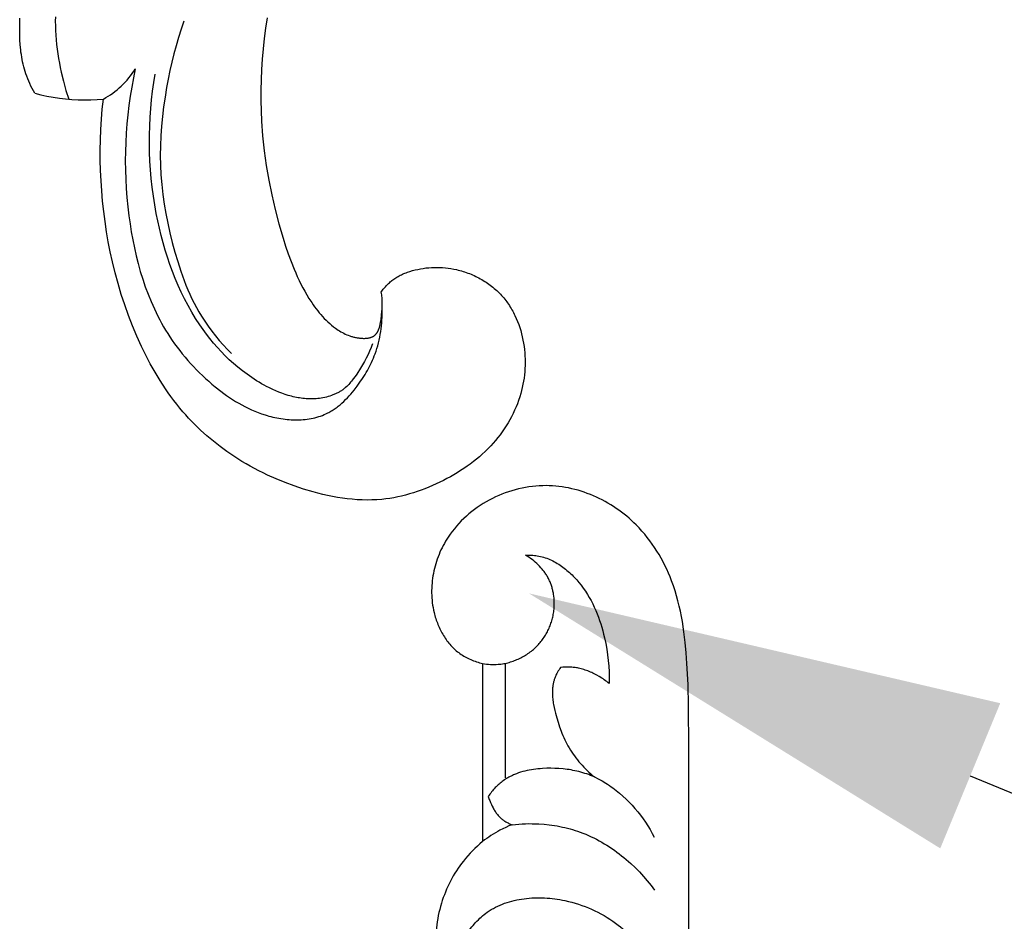
# Model space of a CAD drawing. Units: millimetres. Extents: x 8053 to 10415, y 4517 to 6889.
# Drawn here: x 8514 to 8576, y 6302 to 6359 of the extents above; entities that cross this region are included whole.
import ezdxf
from ezdxf import colors
from ezdxf.entities.mleader import LeaderData, LeaderLine
from ezdxf.math import Vec2, Vec3

# ---------------------------------------------------------------- set-up
doc = ezdxf.new("R2010")
doc.units = ezdxf.units.MM
doc.styles.get("Standard").update_dxf_attribs({"font": 'arial.ttf'})

# ---------------------------------------------------------------- blocks, each defined once
blk = doc.blocks.new('414')
for points in [[(98.446, -216.107), (98.444, -216.392), (98.448, -216.677), (98.459, -216.971), (98.475, -217.265), (98.498, -217.559), (98.527, -217.852), (98.561, -218.145), (98.602, -218.436), (98.647, -218.728), (98.699, -219.018), (98.755, -219.307), (98.817, -219.595), (98.955, -220.167), (99.113, -220.734), (99.289, -221.294)], [(96.211, -216.554), (96.225, -216.205)], [(106.51, -216.39), (106.341, -216.9), (106.181, -217.413), (106.032, -217.93), (105.894, -218.449), (105.765, -218.972), (105.646, -219.497), (105.537, -220.024), (105.437, -220.554), (105.335, -221.16), (105.246, -221.768), (105.171, -222.377), (105.111, -222.988), (105.068, -223.599), (105.042, -224.211), (105.034, -224.823), (105.046, -225.434), (105.079, -226.045), (105.131, -226.655), (105.202, -227.264), (105.29, -227.871), (105.395, -228.476), (105.514, -229.08), (105.648, -229.682), (105.795, -230.281), (105.956, -230.888), (106.133, -231.491), (106.326, -232.088), (106.429, -232.384), (106.538, -232.677), (106.652, -232.968), (106.772, -233.256), (106.897, -233.542), (107.029, -233.824), (107.168, -234.102), (107.313, -234.377), (107.466, -234.648), (107.625, -234.915), (107.829, -235.233), (108.044, -235.544), (108.268, -235.848), (108.502, -236.146), (108.744, -236.437), (108.995, -236.721), (109.252, -236.998), (109.516, -237.268)], [(111.751, -216.188), (111.654, -216.831)], [(96.206, -216.903), (96.211, -216.554)], [(96.21, -217.253), (96.206, -216.903)], [(111.654, -216.831), (111.57, -217.476)], [(96.222, -217.563), (96.21, -217.253)], [(96.241, -217.874), (96.222, -217.563)], [(111.57, -217.476), (111.499, -218.123)], [(96.27, -218.183), (96.241, -217.874)], [(96.288, -218.337), (96.27, -218.183)], [(96.309, -218.49), (96.288, -218.337)], [(111.499, -218.123), (111.441, -218.771)], [(96.333, -218.643), (96.309, -218.49)], [(96.36, -218.795), (96.333, -218.643)], [(96.39, -218.947), (96.36, -218.795)], [(96.423, -219.098), (96.39, -218.947)], [(111.441, -218.771), (111.398, -219.419)], [(96.46, -219.247), (96.423, -219.098)], [(96.5, -219.396), (96.46, -219.247)], [(96.544, -219.544), (96.5, -219.396)], [(96.591, -219.691), (96.544, -219.544)], [(101.462, -221.277), (101.614, -221.192), (101.763, -221.102), (101.91, -221.007), (102.053, -220.908), (102.193, -220.804), (102.329, -220.695), (102.462, -220.582), (102.591, -220.464), (102.716, -220.343), (102.836, -220.217), (102.953, -220.088), (103.066, -219.954), (103.173, -219.818), (103.277, -219.677), (103.376, -219.533), (103.469, -219.387)], [(103.469, -219.387), (103.351, -219.957), (103.245, -220.53), (103.151, -221.106), (103.069, -221.683), (103, -222.263), (102.943, -222.843), (102.899, -223.424), (102.867, -224.005), (102.848, -224.583), (102.842, -225.16), (102.848, -225.737), (102.867, -226.314), (102.898, -226.891), (102.942, -227.469), (102.999, -228.046), (103.068, -228.624), (103.138, -229.125), (103.218, -229.626), (103.309, -230.126), (103.41, -230.623), (103.523, -231.119), (103.647, -231.611), (103.784, -232.1), (103.933, -232.584), (104.095, -233.063), (104.271, -233.536), (104.461, -234.002), (104.666, -234.462), (104.885, -234.914), (105.001, -235.136), (105.12, -235.357), (105.244, -235.575), (105.371, -235.791), (105.503, -236.004), (105.638, -236.215), (105.786, -236.435), (105.939, -236.652), (106.096, -236.866), (106.257, -237.077), (106.423, -237.285), (106.592, -237.49), (106.766, -237.691), (106.944, -237.889), (107.125, -238.084), (107.31, -238.275), (107.498, -238.463), (107.69, -238.647), (107.886, -238.828), (108.084, -239.005), (108.285, -239.178), (108.49, -239.348), (108.844, -239.627), (109.024, -239.762), (109.207, -239.893), (109.392, -240.021), (109.58, -240.145), (109.77, -240.265), (109.963, -240.38), (110.159, -240.49), (110.358, -240.596), (110.561, -240.697), (110.766, -240.792), (110.975, -240.882), (111.187, -240.966), (111.403, -241.044), (111.623, -241.115), (111.744, -241.152), (111.867, -241.186), (111.991, -241.219), (112.115, -241.249), (112.241, -241.277), (112.367, -241.303), (112.493, -241.326), (112.62, -241.347), (112.748, -241.366), (112.875, -241.382), (113.003, -241.396), (113.131, -241.407), (113.259, -241.415), (113.386, -241.421), (113.514, -241.424), (113.641, -241.424), (113.768, -241.421), (113.895, -241.416), (114.02, -241.407), (114.145, -241.395), (114.27, -241.381), (114.393, -241.362), (114.516, -241.341), (114.637, -241.317), (114.757, -241.289), (114.876, -241.257), (114.994, -241.223), (115.11, -241.184), (115.225, -241.142), (115.338, -241.097), (115.449, -241.048), (115.559, -240.995), (115.627, -240.959), (115.695, -240.922), (115.762, -240.883), (115.829, -240.843), (115.894, -240.802), (115.959, -240.759), (116.023, -240.715), (116.086, -240.67), (116.149, -240.624), (116.211, -240.576), (116.333, -240.477), (116.452, -240.374), (116.568, -240.267), (116.681, -240.157), (116.792, -240.043), (116.901, -239.926), (117.007, -239.806), (117.11, -239.684), (117.211, -239.561), (117.406, -239.308), (117.579, -239.069), (117.744, -238.827), (117.9, -238.58), (117.975, -238.455), (118.047, -238.329), (118.117, -238.202), (118.185, -238.074), (118.25, -237.944), (118.312, -237.814), (118.372, -237.682), (118.428, -237.549), (118.482, -237.415), (118.534, -237.279), (118.593, -237.11), (118.648, -236.94), (118.698, -236.768), (118.744, -236.594), (118.786, -236.419), (118.823, -236.243), (118.856, -236.065), (118.885, -235.887), (118.91, -235.709), (118.931, -235.529), (118.948, -235.35), (118.96, -235.17), (118.969, -234.99), (118.973, -234.81), (118.974, -234.631), (118.971, -234.452)], [(111.398, -219.419), (111.369, -220.068)], [(96.647, -219.849), (96.591, -219.691)], [(96.707, -220.005), (96.647, -219.849)], [(96.772, -220.16), (96.707, -220.005)], [(96.84, -220.314), (96.772, -220.16)], [(118.376, -236.649), (118.333, -236.764), (118.288, -236.878), (118.192, -237.103), (118.088, -237.325), (117.977, -237.543), (117.861, -237.759), (117.738, -237.973), (117.61, -238.185), (117.377, -238.549), (117.273, -238.701), (117.166, -238.85), (117.111, -238.922), (117.054, -238.994), (116.996, -239.064), (116.937, -239.132), (116.876, -239.199), (116.813, -239.264), (116.749, -239.327), (116.682, -239.388), (116.648, -239.417), (116.614, -239.446), (116.579, -239.474), (116.544, -239.502), (116.501, -239.533), (116.458, -239.564), (116.414, -239.594), (116.369, -239.623), (116.324, -239.651), (116.278, -239.678), (116.231, -239.705), (116.184, -239.73), (116.136, -239.755), (116.088, -239.778), (116.039, -239.801), (115.989, -239.823), (115.939, -239.844), (115.889, -239.864), (115.787, -239.902), (115.684, -239.937), (115.58, -239.968), (115.474, -239.996), (115.367, -240.021), (115.26, -240.043), (115.152, -240.061), (115.044, -240.077), (114.936, -240.09), (114.831, -240.099), (114.727, -240.105), (114.623, -240.109), (114.519, -240.111), (114.414, -240.11), (114.311, -240.106), (114.207, -240.1), (114.103, -240.092), (114, -240.081), (113.897, -240.068), (113.794, -240.053), (113.691, -240.036), (113.589, -240.017), (113.487, -239.995), (113.385, -239.972), (113.284, -239.947), (113.183, -239.92), (113.082, -239.891), (112.882, -239.828), (112.683, -239.758), (112.486, -239.683), (112.291, -239.602), (112.099, -239.515), (111.908, -239.424), (111.72, -239.329), (111.559, -239.243), (111.401, -239.155), (111.244, -239.063), (111.089, -238.969), (110.936, -238.873), (110.784, -238.774), (110.488, -238.567), (110.198, -238.352), (109.917, -238.126), (109.643, -237.892), (109.376, -237.649), (109.118, -237.399), (108.866, -237.14), (108.623, -236.875), (108.387, -236.603), (108.158, -236.324), (107.938, -236.039), (107.724, -235.749), (107.519, -235.454), (107.261, -235.059), (107.015, -234.657), (106.782, -234.248), (106.562, -233.832), (106.353, -233.409), (106.157, -232.981), (105.972, -232.547), (105.799, -232.108), (105.636, -231.664), (105.484, -231.216), (105.343, -230.764), (105.212, -230.308), (105.092, -229.85), (104.98, -229.388), (104.879, -228.925), (104.786, -228.46), (104.69, -227.915), (104.605, -227.37), (104.533, -226.822), (104.474, -226.274), (104.426, -225.725), (104.391, -225.175), (104.368, -224.625), (104.357, -224.075), (104.359, -223.525), (104.373, -222.975), (104.4, -222.427), (104.439, -221.88), (104.491, -221.334), (104.555, -220.79), (104.632, -220.248), (104.721, -219.708)], [(111.369, -220.068), (111.353, -220.718)], [(96.913, -220.465), (96.84, -220.314)], [(96.988, -220.615), (96.913, -220.465)], [(97.068, -220.763), (96.988, -220.615)], [(97.15, -220.91), (97.068, -220.763)], [(111.353, -220.718), (111.353, -221.367)], [(97.15, -220.91), (97.533, -221.009), (97.919, -221.095), (98.308, -221.169), (98.699, -221.229), (99.092, -221.276), (99.486, -221.309), (99.881, -221.33), (100.277, -221.336), (100.672, -221.33), (101.067, -221.31), (101.462, -221.277)], [(101.396, -221.914), (101.462, -221.277)], [(111.353, -221.367), (111.367, -222.015)], [(101.344, -222.553), (101.396, -221.914)], [(111.367, -222.015), (111.396, -222.663)], [(101.305, -223.194), (101.344, -222.553)], [(111.396, -222.663), (111.465, -223.598)], [(101.28, -223.837), (101.305, -223.194)], [(101.268, -224.48), (101.28, -223.837)], [(111.465, -223.598), (111.564, -224.53)], [(101.27, -225.123), (101.268, -224.48)], [(111.564, -224.53), (111.694, -225.458)], [(101.286, -225.767), (101.27, -225.123)], [(101.315, -226.411), (101.286, -225.767)], [(111.694, -225.458), (111.852, -226.382)], [(111.852, -226.382), (112.039, -227.301)], [(101.357, -227.054), (101.315, -226.411)], [(101.413, -227.696), (101.357, -227.054)], [(112.039, -227.301), (112.252, -228.214)], [(101.483, -228.336), (101.413, -227.696)], [(112.252, -228.214), (112.491, -229.122)], [(101.566, -228.975), (101.483, -228.336)], [(101.663, -229.612), (101.566, -228.975)], [(112.491, -229.122), (112.756, -230.022)], [(101.773, -230.246), (101.663, -229.612)], [(112.756, -230.022), (112.911, -230.513)], [(101.897, -230.878), (101.773, -230.246)], [(112.911, -230.513), (113.077, -231.001)], [(102.035, -231.506), (101.897, -230.878)], [(113.077, -231.001), (113.253, -231.484)], [(102.201, -232.19), (102.035, -231.506)], [(113.253, -231.484), (113.443, -231.962)], [(113.443, -231.962), (113.544, -232.198)], [(121.214, -231.974), (121.385, -231.94)], [(121.385, -231.94), (121.557, -231.911)], [(121.557, -231.911), (121.73, -231.889)], [(121.73, -231.889), (121.904, -231.871)], [(121.904, -231.871), (122.078, -231.859)], [(122.078, -231.859), (122.252, -231.852)], [(122.252, -231.852), (122.427, -231.851)], [(122.427, -231.851), (122.602, -231.855)], [(122.602, -231.855), (122.776, -231.864)], [(122.776, -231.864), (122.951, -231.879)], [(122.951, -231.879), (123.125, -231.9)], [(123.125, -231.9), (123.298, -231.925)], [(123.298, -231.925), (123.471, -231.956)], [(123.471, -231.956), (123.643, -231.993)], [(102.385, -232.87), (102.201, -232.19)], [(113.544, -232.198), (113.648, -232.433)], [(113.648, -232.433), (113.758, -232.665)], [(119.702, -232.593), (119.769, -232.547)], [(119.769, -232.547), (119.836, -232.502)], [(119.836, -232.502), (119.905, -232.46)], [(119.905, -232.46), (119.974, -232.42)], [(119.974, -232.42), (120.045, -232.381)], [(120.045, -232.381), (120.117, -232.344)], [(120.117, -232.344), (120.189, -232.309)], [(120.189, -232.309), (120.263, -232.275)], [(120.263, -232.275), (120.337, -232.243)], [(120.337, -232.243), (120.412, -232.212)], [(120.412, -232.212), (120.488, -232.183)], [(120.488, -232.183), (120.564, -232.155)], [(120.564, -232.155), (120.719, -232.104)], [(120.719, -232.104), (120.875, -232.057)], [(120.875, -232.057), (121.043, -232.013)], [(121.043, -232.013), (121.214, -231.974)], [(123.643, -231.993), (123.747, -232.017)], [(123.747, -232.017), (123.851, -232.044)], [(123.851, -232.044), (123.954, -232.073)], [(123.954, -232.073), (124.057, -232.104)], [(124.057, -232.104), (124.16, -232.136)], [(124.16, -232.136), (124.261, -232.171)], [(124.261, -232.171), (124.362, -232.207)], [(124.362, -232.207), (124.463, -232.245)], [(124.463, -232.245), (124.562, -232.285)], [(124.562, -232.285), (124.661, -232.327)], [(124.661, -232.327), (124.759, -232.371)], [(124.759, -232.371), (124.857, -232.417)], [(124.857, -232.417), (124.953, -232.464)], [(124.953, -232.464), (125.048, -232.514)], [(125.048, -232.514), (125.143, -232.565)], [(125.143, -232.565), (125.236, -232.618)], [(102.585, -233.544), (102.385, -232.87)], [(113.758, -232.665), (113.871, -232.896)], [(113.871, -232.896), (113.99, -233.125)], [(113.99, -233.125), (114.114, -233.351)], [(119.048, -233.229), (119.092, -233.174)], [(119.092, -233.174), (119.137, -233.12)], [(119.137, -233.12), (119.183, -233.066)], [(119.183, -233.066), (119.23, -233.014)], [(119.23, -233.014), (119.278, -232.962)], [(119.278, -232.962), (119.328, -232.912)], [(119.328, -232.912), (119.378, -232.863)], [(119.378, -232.863), (119.43, -232.814)], [(119.43, -232.814), (119.482, -232.767)], [(119.482, -232.767), (119.536, -232.722)], [(119.536, -232.722), (119.59, -232.677)], [(119.59, -232.677), (119.646, -232.634)], [(119.646, -232.634), (119.702, -232.593)], [(125.236, -232.618), (125.328, -232.672)], [(125.328, -232.672), (125.419, -232.729)], [(125.419, -232.729), (125.509, -232.787)], [(125.509, -232.787), (125.598, -232.846)], [(125.598, -232.846), (125.685, -232.908)], [(125.685, -232.908), (125.772, -232.971)], [(125.772, -232.971), (125.856, -233.036)], [(125.856, -233.036), (125.94, -233.102)], [(125.94, -233.102), (126.022, -233.17)], [(126.022, -233.17), (126.102, -233.24)], [(102.803, -234.213), (102.585, -233.544)], [(114.114, -233.351), (114.243, -233.574)], [(114.243, -233.574), (114.378, -233.795)], [(114.378, -233.795), (114.551, -234.062)], [(118.923, -233.399), (118.964, -233.342)], [(118.938, -233.487), (118.923, -233.399)], [(118.951, -233.574), (118.938, -233.487)], [(118.961, -233.661), (118.951, -233.574)], [(118.969, -233.748), (118.961, -233.661)], [(118.964, -233.342), (119.005, -233.285)], [(118.975, -233.835), (118.969, -233.748)], [(119.005, -233.285), (119.048, -233.229)], [(126.102, -233.24), (126.181, -233.311)], [(126.181, -233.311), (126.258, -233.384)], [(126.258, -233.384), (126.334, -233.458)], [(126.334, -233.458), (126.408, -233.534)], [(126.408, -233.534), (126.48, -233.612)], [(126.48, -233.612), (126.551, -233.691)], [(126.551, -233.691), (126.616, -233.768)], [(126.616, -233.768), (126.68, -233.846)], [(103.039, -234.875), (102.803, -234.213)], [(114.551, -234.062), (114.641, -234.193)], [(114.641, -234.193), (114.734, -234.322)], [(114.734, -234.322), (114.829, -234.45)], [(118.971, -234.454), (118.979, -234.274)], [(118.98, -233.922), (118.975, -233.835)], [(118.979, -234.274), (118.983, -234.097)], [(118.982, -234.009), (118.98, -233.922)], [(118.983, -234.097), (118.982, -234.009)], [(126.68, -233.846), (126.742, -233.925)], [(126.742, -233.925), (126.802, -234.005)], [(126.802, -234.005), (126.861, -234.087)], [(126.861, -234.087), (126.919, -234.17)], [(126.919, -234.17), (126.974, -234.254)], [(126.974, -234.254), (127.028, -234.339)], [(127.028, -234.339), (127.081, -234.426)], [(127.081, -234.426), (127.132, -234.513)], [(103.293, -235.531), (103.039, -234.875)], [(114.829, -234.45), (114.926, -234.576)], [(114.926, -234.576), (115.026, -234.699)], [(115.026, -234.699), (115.128, -234.82)], [(115.128, -234.82), (115.234, -234.938)], [(115.234, -234.938), (115.341, -235.053)], [(115.341, -235.053), (115.452, -235.165)], [(118.909, -235.119), (118.94, -234.828)], [(118.94, -234.828), (118.971, -234.454)], [(127.132, -234.513), (127.181, -234.601)], [(127.181, -234.601), (127.229, -234.691)], [(127.229, -234.691), (127.275, -234.781)], [(127.275, -234.781), (127.319, -234.872)], [(127.319, -234.872), (127.404, -235.056)], [(127.404, -235.056), (127.482, -235.244)], [(103.566, -236.179), (103.293, -235.531)], [(115.452, -235.165), (115.565, -235.274)], [(115.565, -235.274), (115.682, -235.379)], [(115.682, -235.379), (115.801, -235.481)], [(115.801, -235.481), (115.923, -235.579)], [(115.923, -235.579), (116.048, -235.672)], [(116.048, -235.672), (116.131, -235.73)], [(118.787, -235.678), (118.802, -235.635)], [(118.802, -235.635), (118.815, -235.591)], [(118.815, -235.591), (118.828, -235.546)], [(118.828, -235.546), (118.84, -235.5)], [(118.84, -235.5), (118.851, -235.454)], [(118.851, -235.454), (118.861, -235.407)], [(118.861, -235.407), (118.879, -235.312)], [(118.879, -235.312), (118.895, -235.216)], [(118.895, -235.216), (118.909, -235.119)], [(127.482, -235.244), (127.554, -235.434)], [(127.554, -235.434), (127.62, -235.627)], [(127.62, -235.627), (127.68, -235.822)], [(103.858, -236.82), (103.566, -236.179)], [(116.131, -235.73), (116.216, -235.787)], [(116.216, -235.787), (116.302, -235.841)], [(116.302, -235.841), (116.389, -235.894)], [(116.389, -235.894), (116.478, -235.943)], [(116.478, -235.943), (116.568, -235.991)], [(116.568, -235.991), (116.66, -236.035)], [(116.66, -236.035), (116.754, -236.077)], [(116.754, -236.077), (116.849, -236.115)], [(116.849, -236.115), (116.946, -236.151)], [(116.946, -236.151), (116.995, -236.168)], [(116.995, -236.168), (117.044, -236.183)], [(117.044, -236.183), (117.094, -236.198)], [(117.094, -236.198), (117.144, -236.212)], [(117.144, -236.212), (117.195, -236.226)], [(117.195, -236.226), (117.246, -236.238)], [(117.246, -236.238), (117.298, -236.249)], [(117.298, -236.249), (117.35, -236.26)], [(117.35, -236.26), (117.403, -236.269)], [(117.403, -236.269), (117.456, -236.278)], [(117.456, -236.278), (117.509, -236.285)], [(117.509, -236.285), (117.563, -236.292)], [(117.563, -236.292), (117.623, -236.298)], [(118.016, -236.298), (118.045, -236.294)], [(118.045, -236.294), (118.074, -236.291)], [(118.074, -236.291), (118.102, -236.286)], [(118.102, -236.286), (118.131, -236.281)], [(118.131, -236.281), (118.159, -236.275)], [(118.159, -236.275), (118.186, -236.269)], [(118.186, -236.269), (118.214, -236.262)], [(118.214, -236.262), (118.24, -236.254)], [(118.24, -236.254), (118.267, -236.246)], [(118.267, -236.246), (118.293, -236.237)], [(118.293, -236.237), (118.318, -236.227)], [(118.318, -236.227), (118.343, -236.217)], [(118.343, -236.217), (118.367, -236.206)], [(118.367, -236.206), (118.379, -236.2)], [(118.379, -236.2), (118.391, -236.194)], [(118.391, -236.194), (118.403, -236.188)], [(118.403, -236.188), (118.414, -236.182)], [(118.414, -236.182), (118.425, -236.175)], [(118.425, -236.175), (118.437, -236.168)], [(118.437, -236.168), (118.448, -236.161)], [(118.448, -236.161), (118.458, -236.154)], [(118.458, -236.154), (118.475, -236.142)], [(118.475, -236.142), (118.491, -236.13)], [(118.491, -236.13), (118.507, -236.118)], [(118.507, -236.118), (118.522, -236.105)], [(118.522, -236.105), (118.537, -236.091)], [(118.537, -236.091), (118.552, -236.077)], [(118.552, -236.077), (118.566, -236.063)], [(118.566, -236.063), (118.58, -236.048)], [(118.58, -236.048), (118.593, -236.033)], [(118.593, -236.033), (118.606, -236.018)], [(118.606, -236.018), (118.619, -236.002)], [(118.619, -236.002), (118.631, -235.985)], [(118.631, -235.985), (118.644, -235.969)], [(118.644, -235.969), (118.655, -235.952)], [(118.655, -235.952), (118.667, -235.934)], [(118.667, -235.934), (118.678, -235.916)], [(118.678, -235.916), (118.688, -235.898)], [(118.688, -235.898), (118.699, -235.88)], [(118.699, -235.88), (118.709, -235.861)], [(118.709, -235.861), (118.719, -235.842)], [(118.719, -235.842), (118.728, -235.822)], [(118.728, -235.822), (118.738, -235.803)], [(118.738, -235.803), (118.755, -235.762)], [(118.755, -235.762), (118.772, -235.721)], [(118.772, -235.721), (118.787, -235.678)], [(127.68, -235.822), (127.734, -236.019)], [(127.734, -236.019), (127.782, -236.217)], [(127.782, -236.217), (127.825, -236.416)], [(104.126, -237.367), (103.858, -236.82)], [(117.623, -236.298), (117.684, -236.302)], [(117.684, -236.302), (117.745, -236.306)], [(117.745, -236.306), (117.806, -236.307)], [(117.806, -236.307), (117.866, -236.307)], [(117.866, -236.307), (117.927, -236.305)], [(117.927, -236.305), (117.956, -236.303)], [(117.956, -236.303), (117.986, -236.301)], [(117.986, -236.301), (118.016, -236.298)], [(127.825, -236.416), (127.861, -236.617)], [(127.861, -236.617), (127.891, -236.815)], [(127.891, -236.815), (127.916, -237.013)], [(104.41, -237.906), (104.126, -237.367)], [(127.916, -237.013), (127.935, -237.212)], [(127.935, -237.212), (127.949, -237.412)], [(127.949, -237.412), (127.957, -237.611)], [(104.709, -238.437), (104.41, -237.906)], [(127.956, -238.009), (127.948, -238.208)], [(127.959, -237.81), (127.956, -238.009)], [(127.957, -237.611), (127.959, -237.81)], [(105.024, -238.959), (104.709, -238.437)], [(127.915, -238.604), (127.89, -238.802)], [(127.934, -238.407), (127.915, -238.604)], [(127.948, -238.208), (127.934, -238.407)], [(105.357, -239.468), (105.024, -238.959)], [(127.783, -239.388), (127.737, -239.581)], [(127.824, -239.193), (127.783, -239.388)], [(127.86, -238.998), (127.824, -239.193)], [(127.89, -238.802), (127.86, -238.998)], [(105.53, -239.719), (105.357, -239.468)], [(105.707, -239.966), (105.53, -239.719)], [(105.889, -240.21), (105.707, -239.966)], [(127.622, -239.987), (127.551, -240.2)], [(127.686, -239.773), (127.622, -239.987)], [(127.737, -239.581), (127.686, -239.773)], [(106.076, -240.45), (105.889, -240.21)], [(106.267, -240.686), (106.076, -240.45)], [(127.39, -240.618), (127.301, -240.823)], [(127.474, -240.41), (127.39, -240.618)], [(127.551, -240.2), (127.474, -240.41)], [(106.463, -240.918), (106.267, -240.686)], [(106.639, -241.118), (106.463, -240.918)], [(106.818, -241.315), (106.639, -241.118)], [(127.104, -241.226), (126.997, -241.424)], [(127.205, -241.026), (127.104, -241.226)], [(127.301, -240.823), (127.205, -241.026)], [(107.001, -241.508), (106.818, -241.315)], [(107.187, -241.699), (107.001, -241.508)], [(107.377, -241.886), (107.187, -241.699)], [(126.768, -241.81), (126.645, -241.998)], [(126.885, -241.618), (126.768, -241.81)], [(126.997, -241.424), (126.885, -241.618)], [(107.569, -242.069), (107.377, -241.886)], [(107.965, -242.427), (107.569, -242.069)], [(108.372, -242.77), (107.965, -242.427)], [(126.385, -242.363), (126.248, -242.541)], [(126.517, -242.182), (126.385, -242.363)], [(126.645, -241.998), (126.517, -242.182)], [(108.791, -243.099), (108.372, -242.77)], [(109.22, -243.414), (108.791, -243.099)], [(125.795, -243.065), (125.624, -243.241)], [(125.96, -242.883), (125.795, -243.065)], [(126.106, -242.714), (125.96, -242.883)], [(126.248, -242.541), (126.106, -242.714)], [(109.659, -243.714), (109.22, -243.414)], [(109.913, -243.878), (109.659, -243.714)], [(125.27, -243.579), (125.086, -243.741)], [(125.449, -243.413), (125.27, -243.579)], [(125.624, -243.241), (125.449, -243.413)], [(110.17, -244.038), (109.913, -243.878)], [(110.43, -244.192), (110.17, -244.038)], [(110.692, -244.342), (110.43, -244.192)], [(124.511, -244.199), (124.311, -244.343)], [(124.706, -244.051), (124.511, -244.199)], [(124.898, -243.898), (124.706, -244.051)], [(125.086, -243.741), (124.898, -243.898)], [(110.958, -244.487), (110.692, -244.342)], [(111.226, -244.627), (110.958, -244.487)], [(111.496, -244.762), (111.226, -244.627)], [(111.769, -244.893), (111.496, -244.762)], [(112.323, -245.14), (111.769, -244.893)], [(123.482, -244.873), (123.267, -244.995)], [(123.694, -244.747), (123.482, -244.873)], [(123.903, -244.616), (123.694, -244.747)], [(124.109, -244.482), (123.903, -244.616)], [(124.311, -244.343), (124.109, -244.482)], [(112.885, -245.369), (112.323, -245.14)], [(113.456, -245.579), (112.885, -245.369)], [(122.136, -245.557), (121.9, -245.657)], [(122.37, -245.451), (122.136, -245.557)], [(122.602, -245.342), (122.37, -245.451)], [(122.831, -245.228), (122.602, -245.342)], [(123.05, -245.113), (122.831, -245.228)], [(123.267, -244.995), (123.05, -245.113)], [(114.036, -245.772), (113.456, -245.579)], [(114.638, -245.951), (114.036, -245.772)], [(114.941, -246.032), (114.638, -245.951)], [(115.246, -246.108), (114.941, -246.032)], [(115.553, -246.177), (115.246, -246.108)], [(115.86, -246.24), (115.553, -246.177)], [(120.45, -246.148), (120.203, -246.209)], [(120.695, -246.08), (120.45, -246.148)], [(120.939, -246.006), (120.695, -246.08)], [(121.182, -245.927), (120.939, -246.006)], [(121.423, -245.842), (121.182, -245.927)], [(121.662, -245.752), (121.423, -245.842)], [(121.9, -245.657), (121.662, -245.752)], [(116.169, -246.295), (115.86, -246.24)], [(116.478, -246.344), (116.169, -246.295)], [(116.787, -246.384), (116.478, -246.344)], [(117.097, -246.416), (116.787, -246.384)], [(117.408, -246.44), (117.097, -246.416)], [(117.718, -246.455), (117.408, -246.44)], [(118.028, -246.461), (117.718, -246.455)], [(118.337, -246.457), (118.028, -246.461)], [(118.647, -246.443), (118.337, -246.457)], [(118.955, -246.418), (118.647, -246.443)], [(119.206, -246.39), (118.955, -246.418)], [(119.457, -246.355), (119.206, -246.39)], [(119.706, -246.313), (119.457, -246.355)], [(119.955, -246.264), (119.706, -246.313)], [(120.203, -246.209), (119.955, -246.264)]]:
    blk.add_lwpolyline(points)
blk = doc.blocks.new('438L')
for p, q in [((-13.38, 2.992), (-24.858, 2.992)), ((-0.998, 0), (0, 0)), ((-22.982, -8.534), (-30.182, -8.534)), ((-30.158, -9.969), (-18.975, -9.969)), ((-8.538, -11.153), (-8.546, -11.15)), ((-8.509, -11.359), (-8.494, -11.343))]:
    blk.add_line(p, q)
for points in [[(-24.858, 2.992), (-27.508, 2.982), (-28.832, 2.946), (-30.156, 2.878), (-30.818, 2.829), (-31.478, 2.766), (-32.137, 2.686), (-32.792, 2.586), (-33.117, 2.527), (-33.442, 2.461), (-33.764, 2.389), (-34.085, 2.309), (-34.404, 2.222), (-34.721, 2.126), (-35.036, 2.021), (-35.348, 1.908)], [(0, 0), (0.016, 0.027), (0.03, 0.055), (0.045, 0.083), (0.058, 0.111), (0.071, 0.14), (0.083, 0.17), (0.094, 0.199), (0.104, 0.229), (0.111, 0.25), (0.117, 0.271), (0.123, 0.292), (0.129, 0.314), (0.134, 0.335), (0.139, 0.357), (0.143, 0.379), (0.147, 0.401), (0.15, 0.423), (0.154, 0.445), (0.159, 0.489), (0.162, 0.534), (0.165, 0.579), (0.165, 0.624), (0.164, 0.669), (0.162, 0.714), (0.158, 0.759), (0.153, 0.804), (0.147, 0.848), (0.139, 0.892), (0.129, 0.936), (0.121, 0.969), (0.112, 1.002), (0.103, 1.035), (0.092, 1.067), (0.081, 1.099), (0.069, 1.13), (0.056, 1.162), (0.043, 1.193), (0.029, 1.223), (0.014, 1.253), (-0.001, 1.283), (-0.017, 1.313), (-0.034, 1.342), (-0.052, 1.371), (-0.07, 1.399), (-0.088, 1.427), (-0.107, 1.455), (-0.127, 1.482), (-0.148, 1.509), (-0.168, 1.535), (-0.19, 1.561), (-0.212, 1.587), (-0.234, 1.612), (-0.257, 1.636), (-0.281, 1.661), (-0.304, 1.684), (-0.329, 1.708), (-0.354, 1.731), (-0.379, 1.753), (-0.404, 1.775), (-0.43, 1.796), (-0.457, 1.817), (-0.487, 1.84), (-0.517, 1.862), (-0.547, 1.884), (-0.578, 1.905), (-0.61, 1.925), (-0.642, 1.945), (-0.706, 1.984), (-0.773, 2.02), (-0.84, 2.054), (-0.908, 2.087), (-0.978, 2.118), (-1.048, 2.147), (-1.119, 2.175), (-1.191, 2.201), (-1.264, 2.226), (-1.409, 2.272), (-1.556, 2.315), (-1.734, 2.361), (-1.912, 2.404), (-2.09, 2.442), (-2.268, 2.476), (-2.623, 2.536), (-2.98, 2.588), (-4.019, 2.712), (-5.054, 2.802), (-6.07, 2.864), (-7.05, 2.905), (-13.38, 2.992)], [(-35.348, 1.908), (-35.592, 1.812), (-35.833, 1.711), (-36.071, 1.604), (-36.307, 1.491), (-36.54, 1.373), (-36.771, 1.249), (-36.997, 1.12), (-37.221, 0.985), (-37.44, 0.844), (-37.656, 0.697), (-37.868, 0.544), (-38.075, 0.386), (-38.278, 0.221), (-38.477, 0.051), (-38.67, -0.125), (-38.858, -0.308), (-39, -0.453), (-39.139, -0.603), (-39.275, -0.756), (-39.407, -0.912), (-39.536, -1.071), (-39.661, -1.233), (-39.782, -1.399), (-39.9, -1.567), (-40.013, -1.738), (-40.122, -1.912), (-40.227, -2.088), (-40.328, -2.266), (-40.425, -2.447), (-40.517, -2.631), (-40.605, -2.816), (-40.688, -3.003), (-40.767, -3.193), (-40.841, -3.384), (-40.91, -3.576), (-40.974, -3.771), (-41.033, -3.966), (-41.086, -4.163), (-41.135, -4.362), (-41.178, -4.561), (-41.216, -4.762), (-41.249, -4.963), (-41.276, -5.165), (-41.297, -5.368), (-41.313, -5.572), (-41.322, -5.776), (-41.326, -5.98), (-41.324, -6.185), (-41.315, -6.402), (-41.299, -6.619), (-41.277, -6.836), (-41.248, -7.053), (-41.212, -7.269), (-41.17, -7.484), (-41.122, -7.698), (-41.067, -7.911), (-41.007, -8.122), (-40.94, -8.332), (-40.867, -8.54), (-40.788, -8.746), (-40.703, -8.949), (-40.613, -9.15), (-40.517, -9.349), (-40.415, -9.545), (-40.308, -9.737), (-40.195, -9.927), (-40.077, -10.113), (-39.954, -10.295), (-39.826, -10.473), (-39.693, -10.648), (-39.554, -10.818), (-39.411, -10.984), (-39.263, -11.145), (-39.11, -11.301), (-38.952, -11.452), (-38.79, -11.598), (-38.623, -11.738), (-38.452, -11.873), (-38.277, -12.001), (-38.097, -12.124), (-37.967, -12.208), (-37.834, -12.288), (-37.7, -12.366), (-37.563, -12.44), (-37.425, -12.51), (-37.285, -12.577), (-37.144, -12.641), (-37.001, -12.701), (-36.857, -12.758), (-36.711, -12.811), (-36.565, -12.861), (-36.417, -12.907), (-36.268, -12.95), (-36.118, -12.988), (-35.967, -13.023), (-35.816, -13.055), (-35.664, -13.082), (-35.511, -13.106), (-35.358, -13.126), (-35.204, -13.141), (-35.05, -13.153), (-34.896, -13.161), (-34.741, -13.165), (-34.587, -13.165), (-34.433, -13.16), (-34.278, -13.152), (-34.124, -13.139), (-33.971, -13.122), (-33.817, -13.101), (-33.664, -13.075), (-33.512, -13.045), (-33.361, -13.011), (-33.265, -12.987), (-33.17, -12.961), (-33.076, -12.934), (-32.981, -12.905), (-32.888, -12.874), (-32.795, -12.841), (-32.702, -12.806), (-32.611, -12.77), (-32.52, -12.732), (-32.43, -12.693), (-32.341, -12.651), (-32.253, -12.608), (-32.166, -12.563), (-32.08, -12.517), (-31.995, -12.468), (-31.911, -12.418), (-31.828, -12.367), (-31.747, -12.313), (-31.668, -12.258), (-31.589, -12.201), (-31.512, -12.143), (-31.437, -12.083), (-31.363, -12.021), (-31.292, -11.957), (-31.221, -11.892), (-31.153, -11.825), (-31.086, -11.757), (-31.022, -11.686), (-30.959, -11.615), (-30.898, -11.541), (-30.84, -11.466), (-30.783, -11.389), (-30.728, -11.309), (-30.675, -11.227), (-30.624, -11.144), (-30.576, -11.06), (-30.529, -10.974), (-30.485, -10.887), (-30.443, -10.798), (-30.403, -10.709), (-30.366, -10.619), (-30.33, -10.528), (-30.296, -10.436), (-30.265, -10.344), (-30.235, -10.25), (-30.207, -10.157), (-30.182, -10.063), (-30.158, -9.969)], [(-9.465, -11.765), (-9.578, -11.779), (-9.691, -11.79), (-9.805, -11.799), (-9.919, -11.806), (-10.032, -11.811), (-10.146, -11.813), (-10.26, -11.814), (-10.374, -11.812), (-10.488, -11.807), (-10.602, -11.801), (-10.716, -11.792), (-10.83, -11.781), (-10.944, -11.767), (-11.058, -11.751), (-11.172, -11.733), (-11.285, -11.711), (-11.405, -11.687), (-11.524, -11.659), (-11.642, -11.628), (-11.76, -11.595), (-11.878, -11.559), (-11.995, -11.52), (-12.111, -11.479), (-12.226, -11.435), (-12.341, -11.388), (-12.454, -11.339), (-12.567, -11.287), (-12.678, -11.233), (-12.788, -11.177), (-12.897, -11.118), (-13.005, -11.056), (-13.11, -10.992), (-13.215, -10.926), (-13.318, -10.858), (-13.418, -10.787), (-13.518, -10.714), (-13.615, -10.639), (-13.71, -10.562), (-13.803, -10.482), (-13.894, -10.401), (-13.983, -10.317), (-14.07, -10.231), (-14.154, -10.144), (-14.235, -10.054), (-14.314, -9.962), (-14.391, -9.868), (-14.464, -9.773), (-14.535, -9.676), (-14.579, -9.612), (-14.622, -9.548), (-14.663, -9.482), (-14.704, -9.417), (-14.743, -9.35), (-14.781, -9.283), (-14.854, -9.147), (-14.922, -9.008), (-14.985, -8.867), (-15.044, -8.723), (-15.099, -8.578), (-15.15, -8.43), (-15.196, -8.281), (-15.238, -8.13), (-15.276, -7.977), (-15.31, -7.823), (-15.34, -7.668), (-15.366, -7.511), (-15.388, -7.353), (-15.406, -7.195), (-15.42, -7.035), (-15.431, -6.876), (-15.439, -6.715), (-15.442, -6.554), (-15.442, -6.393), (-15.439, -6.232), (-15.433, -6.07), (-15.423, -5.909), (-15.41, -5.748), (-15.394, -5.588), (-15.374, -5.428), (-15.352, -5.269), (-15.327, -5.11), (-15.298, -4.953), (-15.267, -4.796), (-15.218, -4.577), (-15.164, -4.36), (-15.104, -4.145), (-15.039, -3.933), (-14.968, -3.724), (-14.892, -3.517), (-14.811, -3.313), (-14.724, -3.112), (-14.633, -2.913), (-14.535, -2.718), (-14.433, -2.525), (-14.326, -2.335), (-14.214, -2.148), (-14.096, -1.964), (-13.974, -1.783), (-13.847, -1.606), (-13.733, -1.455), (-13.616, -1.306), (-13.495, -1.16), (-13.371, -1.017), (-13.244, -0.876), (-13.113, -0.737), (-12.98, -0.601), (-12.843, -0.468), (-12.704, -0.337), (-12.562, -0.209), (-12.417, -0.083), (-12.27, 0.04), (-12.12, 0.16), (-11.968, 0.277), (-11.814, 0.392), (-11.657, 0.504), (-11.498, 0.613), (-11.338, 0.719), (-11.176, 0.822), (-11.011, 0.922), (-10.845, 1.02), (-10.678, 1.114), (-10.339, 1.294), (-9.994, 1.461), (-9.646, 1.616), (-9.294, 1.758), (-9.116, 1.824), (-8.939, 1.887)], [(-0.038, 1.349), (-0.066, 1.382), (-0.095, 1.415), (-0.125, 1.447), (-0.155, 1.478), (-0.186, 1.509), (-0.218, 1.539), (-0.251, 1.567), (-0.285, 1.595), (-0.307, 1.613), (-0.33, 1.63), (-0.353, 1.646), (-0.377, 1.663), (-0.4, 1.678), (-0.424, 1.694), (-0.449, 1.708), (-0.473, 1.723), (-0.523, 1.75), (-0.574, 1.776), (-0.626, 1.801), (-0.679, 1.824), (-0.733, 1.845), (-0.787, 1.866), (-0.841, 1.885), (-0.897, 1.903), (-0.952, 1.919), (-1.008, 1.935), (-1.12, 1.963), (-1.213, 1.984), (-1.305, 2.002), (-1.398, 2.018), (-1.49, 2.032), (-1.583, 2.044), (-1.676, 2.055), (-1.862, 2.07), (-2.049, 2.08), (-2.236, 2.085), (-2.422, 2.085), (-2.609, 2.082), (-3.052, 2.063), (-3.273, 2.048), (-3.494, 2.029), (-3.714, 2.005), (-3.934, 1.977), (-4.153, 1.945), (-4.371, 1.907), (-4.562, 1.871), (-4.751, 1.831), (-4.94, 1.787), (-5.129, 1.74), (-5.316, 1.688), (-5.502, 1.633), (-5.687, 1.574), (-5.871, 1.511), (-6.053, 1.445), (-6.234, 1.374), (-6.414, 1.3), (-6.592, 1.222), (-6.768, 1.14), (-6.942, 1.053), (-7.114, 0.963), (-7.284, 0.869), (-7.44, 0.778), (-7.594, 0.684), (-7.746, 0.586), (-7.896, 0.485), (-8.043, 0.38), (-8.189, 0.272), (-8.331, 0.162), (-8.472, 0.048), (-8.609, -0.069), (-8.744, -0.189), (-8.876, -0.312), (-9.006, -0.438), (-9.132, -0.567), (-9.255, -0.698), (-9.376, -0.833), (-9.492, -0.97), (-9.605, -1.108), (-9.715, -1.249), (-9.821, -1.392), (-9.924, -1.538), (-10.025, -1.685), (-10.122, -1.835), (-10.216, -1.987), (-10.308, -2.14), (-10.484, -2.452), (-10.649, -2.769), (-10.805, -3.092), (-10.951, -3.418), (-11.104, -3.785), (-11.245, -4.155), (-11.374, -4.53), (-11.434, -4.719), (-11.49, -4.909)], [(-23.035, -2.936), (-22.912, -2.696), (-22.781, -2.46), (-22.643, -2.228), (-22.571, -2.114), (-22.496, -2.001), (-22.42, -1.89), (-22.342, -1.78), (-22.261, -1.671), (-22.179, -1.564), (-22.008, -1.354), (-21.83, -1.149), (-21.645, -0.95), (-21.454, -0.757), (-21.256, -0.57), (-21.052, -0.389), (-20.842, -0.215), (-20.627, -0.047), (-20.408, 0.114), (-20.184, 0.268), (-19.955, 0.415), (-19.724, 0.555), (-19.488, 0.688), (-19.25, 0.813)], [(-20.033, -8.112), (-20.055, -7.903), (-20.073, -7.693), (-20.086, -7.483), (-20.094, -7.273), (-20.099, -7.063), (-20.098, -6.853), (-20.094, -6.642), (-20.084, -6.432), (-20.061, -6.101), (-20.026, -5.771), (-20.005, -5.606), (-19.98, -5.442), (-19.953, -5.278), (-19.922, -5.115), (-19.889, -4.953), (-19.852, -4.791), (-19.813, -4.629), (-19.77, -4.469), (-19.724, -4.309), (-19.676, -4.15), (-19.624, -3.992), (-19.568, -3.835), (-19.503, -3.66), (-19.433, -3.487), (-19.36, -3.315), (-19.282, -3.145), (-19.201, -2.976), (-19.117, -2.808), (-19.029, -2.643), (-18.937, -2.478), (-18.842, -2.316), (-18.743, -2.155), (-18.642, -1.996), (-18.537, -1.839), (-18.43, -1.684), (-18.319, -1.531), (-18.205, -1.379), (-18.089, -1.23), (-17.97, -1.083), (-17.848, -0.938), (-17.724, -0.795), (-17.597, -0.654), (-17.337, -0.38), (-17.068, -0.115), (-16.79, 0.14), (-16.506, 0.384), (-16.214, 0.618), (-15.916, 0.841)], [(-3.64, -0.088), (-2.32, -0.022), (-0.998, 0)], [(-8.546, -11.15), (-9.075, -10.897), (-9.496, -10.682), (-9.635, -10.607), (-9.771, -10.528), (-9.905, -10.445), (-9.971, -10.403), (-10.036, -10.358), (-10.1, -10.313), (-10.163, -10.266), (-10.242, -10.205), (-10.32, -10.141), (-10.396, -10.076), (-10.47, -10.008), (-10.542, -9.938), (-10.613, -9.866), (-10.681, -9.792), (-10.748, -9.716), (-10.812, -9.639), (-10.875, -9.56), (-10.935, -9.479), (-10.993, -9.396), (-11.049, -9.313), (-11.102, -9.228), (-11.154, -9.141), (-11.202, -9.053), (-11.24, -8.981), (-11.276, -8.907), (-11.311, -8.833), (-11.344, -8.758), (-11.375, -8.683), (-11.405, -8.607), (-11.434, -8.53), (-11.46, -8.452), (-11.486, -8.375), (-11.509, -8.296), (-11.532, -8.217), (-11.552, -8.137), (-11.572, -8.058), (-11.59, -7.977), (-11.622, -7.815), (-11.648, -7.652), (-11.669, -7.487), (-11.686, -7.322), (-11.697, -7.156), (-11.704, -6.989), (-11.706, -6.822), (-11.704, -6.655), (-11.697, -6.489), (-11.686, -6.309), (-11.67, -6.129), (-11.649, -5.951), (-11.623, -5.773), (-11.593, -5.597), (-11.557, -5.422), (-11.517, -5.248), (-11.472, -5.075), (-11.422, -4.904), (-11.367, -4.736), (-11.307, -4.569), (-11.243, -4.404), (-11.173, -4.241), (-11.098, -4.081), (-11.018, -3.924), (-10.933, -3.769), (-10.882, -3.682), (-10.83, -3.596), (-10.775, -3.511), (-10.72, -3.426), (-10.663, -3.343), (-10.604, -3.261), (-10.482, -3.099), (-10.354, -2.942), (-10.221, -2.788), (-10.083, -2.638), (-9.94, -2.493), (-9.793, -2.352), (-9.641, -2.215), (-9.485, -2.083), (-9.324, -1.954), (-9.161, -1.831), (-8.994, -1.711), (-8.823, -1.597), (-8.65, -1.487), (-8.51, -1.402), (-8.368, -1.32), (-8.224, -1.241), (-8.079, -1.165), (-7.932, -1.092), (-7.784, -1.023), (-7.635, -0.956), (-7.484, -0.892), (-7.333, -0.831), (-7.18, -0.773), (-7.026, -0.718), (-6.871, -0.666), (-6.716, -0.617), (-6.559, -0.571), (-6.402, -0.529), (-6.244, -0.489)], [(-6.244, -0.489), (-5.73, -0.373), (-5.211, -0.275), (-4.69, -0.195), (-4.166, -0.133), (-3.64, -0.088)], [(-36.965, -7.26), (-36.968, -7.168), (-36.968, -7.077), (-36.967, -6.985), (-36.963, -6.893), (-36.957, -6.802), (-36.949, -6.711), (-36.939, -6.62), (-36.925, -6.53), (-36.907, -6.428), (-36.886, -6.327), (-36.861, -6.226), (-36.832, -6.127), (-36.801, -6.028), (-36.766, -5.93), (-36.729, -5.833), (-36.688, -5.736), (-36.645, -5.641), (-36.599, -5.547), (-36.55, -5.454), (-36.499, -5.362), (-36.446, -5.27), (-36.389, -5.18), (-36.331, -5.091), (-36.27, -5.003), (-36.208, -4.917), (-36.143, -4.831), (-36.076, -4.747), (-36.007, -4.664), (-35.937, -4.582), (-35.865, -4.501), (-35.791, -4.422), (-35.716, -4.344), (-35.639, -4.268), (-35.561, -4.193), (-35.401, -4.047), (-35.236, -3.907), (-35.068, -3.773), (-34.882, -3.635), (-34.693, -3.504), (-34.5, -3.38), (-34.304, -3.263), (-34.105, -3.152), (-33.904, -3.048), (-33.7, -2.95), (-33.493, -2.857), (-33.284, -2.771), (-33.073, -2.69), (-32.861, -2.614), (-32.646, -2.543), (-32.43, -2.477), (-32.212, -2.416), (-31.993, -2.359), (-31.773, -2.306), (-31.418, -2.23), (-31.062, -2.164), (-30.704, -2.109), (-30.344, -2.066), (-29.984, -2.034), (-29.623, -2.014), (-29.261, -2.006), (-29.081, -2.007), (-28.9, -2.011)], [(-28.9, -2.011), (-28.96, -2.087), (-29.018, -2.163), (-29.075, -2.241), (-29.13, -2.32), (-29.184, -2.399), (-29.236, -2.48), (-29.337, -2.645), (-29.424, -2.796), (-29.506, -2.951), (-29.545, -3.03), (-29.583, -3.109), (-29.619, -3.188), (-29.653, -3.269), (-29.686, -3.35), (-29.717, -3.431), (-29.746, -3.514), (-29.773, -3.596), (-29.799, -3.68), (-29.822, -3.764), (-29.843, -3.848), (-29.862, -3.933), (-29.875, -4.003), (-29.887, -4.073), (-29.898, -4.143), (-29.907, -4.213), (-29.914, -4.283), (-29.92, -4.354), (-29.925, -4.425), (-29.929, -4.495), (-29.931, -4.566), (-29.932, -4.637), (-29.931, -4.708), (-29.929, -4.779), (-29.926, -4.85), (-29.922, -4.92), (-29.91, -5.061)], [(-29.91, -5.061), (-29.838, -5.113), (-29.765, -5.162), (-29.69, -5.209), (-29.613, -5.254), (-29.536, -5.296), (-29.456, -5.335), (-29.416, -5.354), (-29.375, -5.371), (-29.335, -5.389), (-29.293, -5.405), (-29.245, -5.423), (-29.196, -5.441), (-29.146, -5.457), (-29.097, -5.472), (-29.047, -5.486), (-28.996, -5.499), (-28.946, -5.512), (-28.895, -5.523), (-28.844, -5.533), (-28.793, -5.542), (-28.742, -5.55), (-28.69, -5.558), (-28.639, -5.564), (-28.587, -5.569), (-28.535, -5.574), (-28.484, -5.577), (-28.393, -5.581), (-28.302, -5.582), (-28.211, -5.58), (-28.12, -5.576), (-28.029, -5.569), (-27.938, -5.56), (-27.847, -5.549), (-27.757, -5.537), (-27.666, -5.522), (-27.576, -5.506), (-27.395, -5.469), (-27.215, -5.428), (-27.036, -5.383), (-26.75, -5.306), (-26.466, -5.222), (-26.186, -5.131), (-25.909, -5.031), (-25.772, -4.977), (-25.637, -4.921), (-25.502, -4.862), (-25.369, -4.801), (-25.238, -4.737), (-25.108, -4.67), (-24.979, -4.6), (-24.852, -4.527), (-24.723, -4.448), (-24.596, -4.366), (-24.471, -4.281), (-24.348, -4.193), (-24.227, -4.101), (-24.108, -4.007), (-23.99, -3.91), (-23.875, -3.811), (-23.762, -3.709), (-23.652, -3.605), (-23.543, -3.498), (-23.437, -3.39), (-23.333, -3.279), (-23.231, -3.167), (-23.132, -3.052), (-23.035, -2.936)], [(-23.035, -2.936), (-23.084, -3.056), (-23.131, -3.176), (-23.176, -3.297), (-23.218, -3.419), (-23.258, -3.542), (-23.296, -3.665), (-23.332, -3.789), (-23.365, -3.914), (-23.395, -4.037), (-23.422, -4.161), (-23.447, -4.285), (-23.47, -4.409), (-23.491, -4.534), (-23.509, -4.66), (-23.525, -4.786), (-23.539, -4.912), (-23.56, -5.165), (-23.573, -5.42), (-23.577, -5.675), (-23.574, -5.931), (-23.562, -6.209), (-23.552, -6.348), (-23.54, -6.487), (-23.525, -6.625), (-23.507, -6.763), (-23.485, -6.9), (-23.461, -7.037), (-23.433, -7.172), (-23.401, -7.307), (-23.366, -7.44), (-23.327, -7.572), (-23.284, -7.703), (-23.236, -7.832), (-23.185, -7.96), (-23.157, -8.023), (-23.129, -8.085), (-23.092, -8.16), (-23.055, -8.235), (-23.015, -8.308), (-22.974, -8.381), (-22.931, -8.453), (-22.887, -8.524), (-22.841, -8.594), (-22.793, -8.662), (-22.744, -8.73), (-22.694, -8.797), (-22.642, -8.862), (-22.588, -8.926), (-22.533, -8.989), (-22.477, -9.051), (-22.419, -9.111), (-22.36, -9.169), (-22.295, -9.23), (-22.229, -9.289), (-22.162, -9.346), (-22.093, -9.402), (-22.023, -9.456), (-21.951, -9.508), (-21.879, -9.558), (-21.805, -9.607)], [(-30.158, -9.969), (-30.138, -9.847), (-30.122, -9.724), (-30.11, -9.601), (-30.101, -9.477), (-30.096, -9.353), (-30.096, -9.229), (-30.099, -9.105), (-30.107, -8.98), (-30.115, -8.895), (-30.125, -8.809), (-30.137, -8.723), (-30.151, -8.638), (-30.167, -8.553), (-30.186, -8.468), (-30.206, -8.383), (-30.228, -8.299), (-30.252, -8.215), (-30.278, -8.132), (-30.305, -8.049), (-30.335, -7.967), (-30.367, -7.886), (-30.4, -7.805), (-30.435, -7.724), (-30.472, -7.645), (-30.511, -7.566), (-30.551, -7.488), (-30.593, -7.411), (-30.637, -7.335), (-30.683, -7.26), (-30.73, -7.186), (-30.779, -7.113), (-30.829, -7.041), (-30.881, -6.971), (-30.934, -6.901), (-30.989, -6.833), (-31.046, -6.766), (-31.104, -6.701), (-31.164, -6.637), (-31.225, -6.574), (-31.287, -6.513), (-31.347, -6.457), (-31.409, -6.402), (-31.471, -6.349), (-31.535, -6.297), (-31.6, -6.246), (-31.665, -6.197), (-31.732, -6.149), (-31.8, -6.103), (-31.869, -6.058), (-31.939, -6.015), (-32.01, -5.973), (-32.081, -5.933), (-32.154, -5.894), (-32.227, -5.857), (-32.301, -5.822), (-32.376, -5.788), (-32.451, -5.755), (-32.527, -5.724), (-32.604, -5.695), (-32.681, -5.668), (-32.759, -5.642), (-32.838, -5.617), (-32.917, -5.595), (-32.996, -5.574), (-33.076, -5.555), (-33.156, -5.537), (-33.237, -5.521), (-33.317, -5.507), (-33.398, -5.495), (-33.48, -5.484), (-33.561, -5.476), (-33.643, -5.469), (-33.768, -5.462), (-33.892, -5.459), (-34.016, -5.46), (-34.141, -5.465), (-34.265, -5.475), (-34.388, -5.488), (-34.511, -5.506), (-34.572, -5.517), (-34.633, -5.529), (-34.694, -5.541), (-34.754, -5.555), (-34.814, -5.57), (-34.874, -5.586), (-34.933, -5.603), (-34.992, -5.621), (-35.051, -5.64), (-35.109, -5.661), (-35.167, -5.682), (-35.224, -5.704), (-35.281, -5.728), (-35.338, -5.753), (-35.394, -5.778), (-35.449, -5.805), (-35.504, -5.833), (-35.559, -5.862), (-35.613, -5.892), (-35.667, -5.924), (-35.72, -5.956), (-35.773, -5.99), (-35.825, -6.025), (-35.877, -6.061), (-35.927, -6.097), (-35.977, -6.135), (-36.027, -6.174), (-36.076, -6.213), (-36.171, -6.295), (-36.264, -6.38), (-36.354, -6.468), (-36.441, -6.558), (-36.525, -6.652), (-36.606, -6.748), (-36.685, -6.847), (-36.76, -6.947), (-36.831, -7.05), (-36.9, -7.154), (-36.965, -7.26)], [(-21.805, -9.607), (-21.742, -9.586), (-21.679, -9.565), (-21.617, -9.542), (-21.555, -9.519), (-21.433, -9.468), (-21.311, -9.414), (-21.198, -9.36), (-21.086, -9.302), (-21.031, -9.272), (-20.977, -9.241), (-20.923, -9.209), (-20.87, -9.176), (-20.818, -9.142), (-20.766, -9.106), (-20.716, -9.069), (-20.667, -9.031), (-20.619, -8.992), (-20.573, -8.95), (-20.527, -8.908), (-20.505, -8.886), (-20.484, -8.864), (-20.447, -8.823), (-20.411, -8.782), (-20.376, -8.739), (-20.342, -8.696), (-20.31, -8.651), (-20.279, -8.605), (-20.249, -8.559), (-20.22, -8.511), (-20.193, -8.463), (-20.166, -8.414), (-20.141, -8.365), (-20.117, -8.315), (-20.094, -8.265), (-20.072, -8.214), (-20.052, -8.163), (-20.033, -8.112)], [(-20.033, -8.112), (-19.953, -8.305), (-19.867, -8.497), (-19.777, -8.686), (-19.681, -8.872), (-19.603, -9.016), (-19.522, -9.157), (-19.438, -9.297), (-19.351, -9.436), (-19.261, -9.572), (-19.169, -9.706), (-19.073, -9.839), (-18.975, -9.969)], [(-18.975, -9.969), (-18.836, -10.133), (-18.694, -10.293), (-18.547, -10.45), (-18.396, -10.602), (-18.24, -10.751), (-18.081, -10.895), (-17.918, -11.035), (-17.751, -11.171), (-17.602, -11.285), (-17.451, -11.396), (-17.296, -11.503), (-17.14, -11.607), (-16.98, -11.706), (-16.818, -11.802), (-16.654, -11.895), (-16.488, -11.983), (-16.32, -12.068), (-16.15, -12.148), (-15.978, -12.225), (-15.805, -12.298), (-15.63, -12.367), (-15.453, -12.432), (-15.275, -12.493), (-15.096, -12.55), (-14.907, -12.606), (-14.716, -12.657), (-14.524, -12.704), (-14.331, -12.746), (-14.137, -12.783), (-13.942, -12.816), (-13.747, -12.845), (-13.551, -12.869), (-13.354, -12.888), (-13.157, -12.903), (-12.959, -12.913), (-12.76, -12.919), (-12.562, -12.92), (-12.363, -12.916), (-12.164, -12.908), (-11.965, -12.895), (-11.81, -12.882), (-11.656, -12.866), (-11.501, -12.847), (-11.348, -12.824), (-11.195, -12.799), (-11.043, -12.769), (-10.891, -12.736), (-10.741, -12.699), (-10.593, -12.658), (-10.446, -12.613), (-10.301, -12.564), (-10.157, -12.51), (-10.016, -12.451), (-9.946, -12.42), (-9.877, -12.388), (-9.808, -12.354), (-9.74, -12.319), (-9.673, -12.283), (-9.606, -12.246), (-9.53, -12.201), (-9.455, -12.155), (-9.381, -12.107), (-9.308, -12.057), (-9.236, -12.006), (-9.164, -11.954), (-9.094, -11.9), (-9.025, -11.844), (-8.957, -11.788), (-8.89, -11.73), (-8.824, -11.671), (-8.759, -11.61), (-8.632, -11.487), (-8.509, -11.359)], [(-8.509, -11.359), (-8.506, -11.356), (-8.503, -11.353), (-8.5, -11.35), (-8.497, -11.346), (-8.495, -11.343), (-8.492, -11.339), (-8.489, -11.336), (-8.487, -11.332), (-8.485, -11.328), (-8.483, -11.325), (-8.481, -11.321), (-8.479, -11.317), (-8.477, -11.313), (-8.476, -11.309), (-8.474, -11.305), (-8.473, -11.3), (-8.472, -11.296), (-8.471, -11.292), (-8.47, -11.288), (-8.469, -11.283), (-8.469, -11.279), (-8.468, -11.275), (-8.468, -11.27), (-8.468, -11.266), (-8.468, -11.262), (-8.468, -11.257), (-8.469, -11.253), (-8.469, -11.249), (-8.47, -11.244), (-8.471, -11.24), (-8.472, -11.236), (-8.473, -11.232), (-8.474, -11.227), (-8.475, -11.223), (-8.477, -11.219), (-8.479, -11.215), (-8.481, -11.211), (-8.483, -11.207), (-8.485, -11.203), (-8.487, -11.2), (-8.489, -11.196), (-8.492, -11.192), (-8.494, -11.189), (-8.497, -11.186), (-8.5, -11.182), (-8.503, -11.179), (-8.506, -11.176), (-8.509, -11.173), (-8.512, -11.17), (-8.516, -11.167), (-8.519, -11.165), (-8.523, -11.162), (-8.526, -11.16), (-8.53, -11.157), (-8.534, -11.155), (-8.538, -11.153), (-8.542, -11.151), (-8.546, -11.15)]]:
    blk.add_lwpolyline(points)

msp = doc.modelspace()

# ---------------------------------------------------------------- block references
msp.add_blockref('414', (8418.098, 6574.847))
at = {"rotation": 270.0005442368466}
msp.add_blockref('438L', (8553.349, 6287.964), dxfattribs=at)

# ---------------------------------------------------------------- leaders
ml = msp.add_multileader_mtext('Standard')
ml.set_content('N-438L', color=256)
ml.set_leader_properties()
ml.build(insert=Vec2(0, 0))
ml.multileader.update_dxf_attribs({"dogleg_length": 30, "arrow_head_size": 30})
ctx = ml.context
ctx.base_point, ctx.char_height, ctx.arrow_head_size, ctx.plane_origin, ctx.plane_x_axis, ctx.plane_y_axis = Vec3(8923.266, 6179.136), 50, 30, Vec3(8822.166, 6586.385), Vec3(1, -0.000377), Vec3(0.000377, 1)
notes = []
notes.append((ctx, [(0, (1, 1, 0), (8893.266, 6179.147), (1, -0.000377), 30, [(0, [(8546.296, 6322.526)], 0, [])])]))
ctx.mtext.insert, ctx.mtext.text_direction, ctx.mtext.rotation, ctx.mtext.width, ctx.mtext.flow_direction = Vec3(8925.276, 6204.49), Vec3(1, -0.000377), 6.282809, 84.6831, 5
for ctx, leaders in notes:
    for number, flags, end, landing, length, lines in leaders:
        leader = LeaderData()
        leader.index, (leader.has_last_leader_line, leader.has_dogleg_vector, leader.attachment_direction) = number, flags
        leader.last_leader_point, leader.dogleg_vector, leader.dogleg_length = Vec3(end), Vec3(landing), length
        for number, points, colour, breaks in lines:
            line = LeaderLine()
            line.index, line.vertices, line.color, line.breaks = number, Vec3.list(points), colors.encode_raw_color(colour), breaks
            leader.lines.append(line)
        ctx.leaders.append(leader)

doc.saveas('drawing.dxf')
